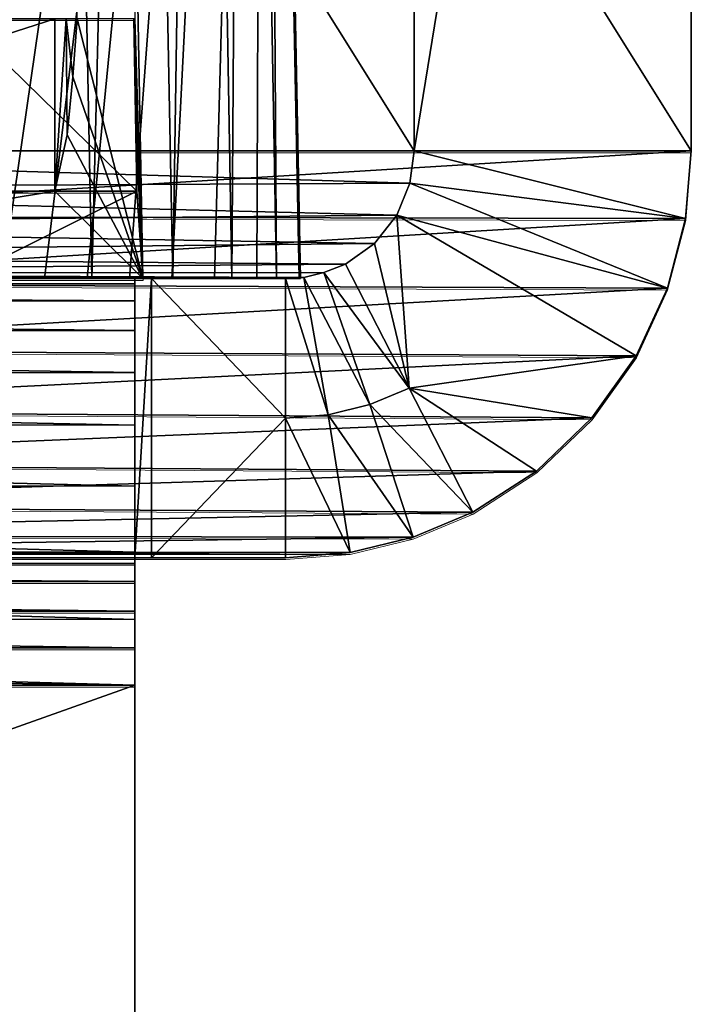
# Model space of a CAD drawing. Units: feet. Extents: x -17.4 to 17.4, y -4.1 to 2.
# Drawn here: x -13.7 to -13.6, y -1.7 to -1.5 of the extents above; entities that cross this region are included whole.
import ezdxf

# ---------------------------------------------------------------- set-up
doc = ezdxf.new("R2010")
doc.units = ezdxf.units.FT
doc.header["$MEASUREMENT"] = 0
doc.layers.get('0').update_dxf_attribs({"color": 255})
doc.layers.add('AFUWA-3-ARPM', color=4, linetype='Continuous')
doc.layers.add('AFUWA-P', color=2, linetype='Continuous')

# ---------------------------------------------------------------- blocks, each defined once
blk = doc.blocks.new('A$C7BB02D2C')
at = {"linetype": 'Continuous', "lineweight": 0}
for p, q in [((-19.53947, 2.245), (-19.54754, 2.68516)), ((-19.53947, 2.245), (-19.54754, 2.68516)), ((-19.41479, 2.66128), (-19.41479, 2.274)), ((-19.41479, 2.66128), (-19.41479, 2.274)), ((-19.58093, 2.30406), (-19.54154, 2.30406)), ((-19.54154, 2.30406), (-19.58093, 2.30406)), ((-19.54086, 2.26486), (-19.54154, 2.30406)), ((-19.54141, 2.30406), (-19.54154, 2.30406)), ((-19.54086, 2.26486), (-19.54154, 2.30406)), ((-19.54154, 2.30406), (-19.54141, 2.30406)), ((-19.54141, 2.30406), (-19.54127, 2.30406)), ((-19.54141, 2.30406), (-19.54127, 2.30406)), ((-19.5411, 2.29086), (-19.54127, 2.30406)), ((-19.54127, 2.30406), (-19.5411, 2.29086)), ((-19.54094, 2.27769), (-19.5411, 2.29086)), ((-19.54094, 2.27769), (-19.5411, 2.29086)), ((-19.54094, 2.27769), (-19.54086, 2.26486)), ((-19.54086, 2.26486), (-19.54094, 2.27769)), ((-19.41479, 2.274), (-19.54, 2.274)), ((-19.41479, 2.274), (-19.54, 2.274)), ((-19.41479, 2.274), (-19.41607, 2.2586)), ((-19.41607, 2.2586), (-19.41479, 2.274)), ((-19.58024, 2.26486), (-19.54086, 2.26486)), ((-19.54086, 2.26486), (-19.58024, 2.26486)), ((-19.41607, 2.2586), (-19.53972, 2.25885)), ((-19.42017, 2.24281), (-19.41607, 2.2586)), ((-19.41607, 2.2586), (-19.42017, 2.24281)), ((-19.42017, 2.24281), (-19.66214, 2.24376)), ((-19.58089, 2.245), (-19.53947, 2.245)), ((-19.53947, 2.245), (-19.58089, 2.245)), ((-19.42729, 2.22741), (-19.42017, 2.24281)), ((-19.42017, 2.24281), (-19.42729, 2.22741)), ((-19.42729, 2.22741), (-19.66882, 2.22877)), ((-19.43735, 2.21327), (-19.42729, 2.22741)), ((-19.42729, 2.22741), (-19.43735, 2.21327)), ((-19.43735, 2.21327), (-19.67829, 2.21488)), ((-19.43735, 2.21327), (-19.44996, 2.20121)), ((-19.44996, 2.20121), (-19.43735, 2.21327)), ((-19.69022, 2.20286), (-19.44996, 2.20121)), ((-19.44996, 2.20121), (-19.46442, 2.19184)), ((-19.44996, 2.20121), (-19.46442, 2.19184)), ((-19.704, 2.19332), (-19.46442, 2.19184)), ((-19.46442, 2.19184), (-19.47802, 2.18615)), ((-19.47802, 2.18615), (-19.46442, 2.19184)), ((-19.47802, 2.18615), (-19.71889, 2.18658)), ((-19.47802, 2.18615), (-19.49234, 2.18268)), ((-19.47802, 2.18615), (-19.49234, 2.18268)), ((-19.72058, 2.18271), (-19.49234, 2.18268)), ((-19.72058, 2.1815), (-19.50704, 2.1815)), ((-19.72058, 2.1815), (-19.50704, 2.1815)), ((-19.54132, 2.18022), (-19.54132, 2.1815)), ((-19.54132, 2.18022), (-19.54132, 2.1815)), ((-19.49234, 2.18268), (-19.50704, 2.1815)), ((-19.50704, 2.1815), (-19.49234, 2.18268)), ((-19.74002, 2.18022), (-19.54132, 2.18022)), ((-19.54132, 2.1761), (-19.54132, 2.18022)), ((-19.54132, 2.1761), (-19.54132, 2.18022)), ((-19.54132, 2.1761), (-19.73899, 2.1761)), ((-19.54132, 2.1761), (-19.54132, 2.16935)), ((-19.54132, 2.1761), (-19.54132, 2.16935)), ((-19.54132, 2.16935), (-19.7373, 2.16935)), ((-19.54132, 2.16935), (-19.54132, 2.16102)), ((-19.54132, 2.16935), (-19.54132, 2.16102)), ((-19.7363, 2.16102), (-19.54132, 2.16102)), ((-19.54132, 2.16102), (-19.54132, 2.1525)), ((-19.54132, 2.16102), (-19.54132, 2.1525)), ((-19.54132, 2.1525), (-19.73561, 2.1525)), ((-19.54132, 2.1525), (-19.73561, 2.1525)), ((-19.54132, 2.1525), (-19.54132, 1.949)), ((-19.54132, 2.1525), (-19.54132, 1.949))]:
    blk.add_line(p, q, dxfattribs=at)

msp = doc.modelspace()

# ---------------------------------------------------------------- linework, layer by layer
at = {"layer": 'AFUWA-3-ARPM'}
for points in [[(-13.73568, -1.51122, 16.80623), (-13.72883, -1.13012, 16.81325), (-13.72076, -1.57028, 16.80598)], [(-13.72076, -1.57028, 16.80598), (-13.72883, -1.13012, 16.81325), (-13.72257, -1.51122, 16.82079)], [(-13.90141, -1.154, 16.78367), (-13.65911, -1.154, 14.8103), (-13.65911, -1.54128, 14.8103)], [(-13.65911, -1.54128, 14.8103), (-13.90141, -1.54128, 16.78367), (-13.90141, -1.154, 16.78367)], [(-13.59608, -1.54128, 14.81804), (-13.59608, -1.154, 14.81804), (-13.83838, -1.154, 16.79141)], [(-13.59608, -1.54128, 14.81804), (-13.83838, -1.154, 16.79141), (-13.83838, -1.54128, 16.79141)], [(-13.65911, -1.54128, 14.8103), (-13.65911, -1.154, 14.8103), (-13.59608, -1.154, 14.81804)], [(-13.59608, -1.154, 14.81804), (-13.59608, -1.54128, 14.81804), (-13.65911, -1.54128, 14.8103)], [(-13.82745, -1.15913, 16.03308), (-13.75276, -1.57028, 15.48367), (-13.69333, -1.15913, 14.94081)], [(-13.74051, -1.15889, 14.83134), (-13.75393, -1.57028, 14.81157), (-13.76204, -1.15894, 14.81875)], [(-13.73239, -1.57028, 14.82416), (-13.75393, -1.57028, 14.81157), (-13.74051, -1.15889, 14.83134)], [(-13.74311, -1.57028, 15.40509), (-13.69333, -1.15913, 14.94081), (-13.75276, -1.57028, 15.48367)], [(-13.69333, -1.15913, 14.94081), (-13.74311, -1.57028, 15.40509), (-13.73346, -1.57028, 15.32651)], [(-13.74051, -1.15889, 14.83134), (-13.7221, -1.15887, 14.84817), (-13.73239, -1.57028, 14.82416)], [(-13.72381, -1.57028, 15.24794), (-13.69333, -1.15913, 14.94081), (-13.73346, -1.57028, 15.32651)], [(-13.7221, -1.15887, 14.84817), (-13.71398, -1.57028, 14.84099), (-13.73239, -1.57028, 14.82416)], [(-13.69333, -1.15913, 14.94081), (-13.72381, -1.57028, 15.24794), (-13.71416, -1.57028, 15.16936)], [(-13.70764, -1.15889, 14.86849), (-13.71398, -1.57028, 14.84099), (-13.7221, -1.15887, 14.84817)], [(-13.70452, -1.57028, 15.09079), (-13.69333, -1.15913, 14.94081), (-13.71416, -1.57028, 15.16936)], [(-13.71398, -1.57028, 14.84099), (-13.70764, -1.15889, 14.86849), (-13.70057, -1.57027, 14.85949)], [(-13.70764, -1.15889, 14.86849), (-13.69777, -1.15894, 14.8914), (-13.70057, -1.57027, 14.85949)], [(-13.69333, -1.15913, 14.94081), (-13.70452, -1.57028, 15.09079), (-13.69487, -1.57028, 15.01221)], [(-13.69777, -1.15894, 14.8914), (-13.6904, -1.57027, 14.88188), (-13.70057, -1.57027, 14.85949)], [(-13.6904, -1.57027, 14.88188), (-13.69777, -1.15894, 14.8914), (-13.69293, -1.15902, 14.91587)], [(-13.68522, -1.57028, 14.93363), (-13.69333, -1.15913, 14.94081), (-13.69487, -1.57028, 15.01221)], [(-13.69333, -1.15913, 14.94081), (-13.68496, -1.57027, 14.90716), (-13.69293, -1.15902, 14.91587)], [(-13.68522, -1.57028, 14.93363), (-13.68496, -1.57027, 14.90716), (-13.69333, -1.15913, 14.94081)], [(-13.68496, -1.57027, 14.90716), (-13.6904, -1.57027, 14.88188), (-13.69293, -1.15902, 14.91587)], [(-13.74082, -1.51122, 16.80596), (-13.86266, -1.55042, 16.79889), (-13.86338, -1.51122, 16.79954)], [(-13.74082, -1.51122, 16.80596), (-13.74078, -1.55042, 16.80527), (-13.86266, -1.55042, 16.79889)], [(-13.76222, -1.51122, 17.57738), (-13.76154, -1.55042, 17.57742), (-13.72215, -1.55042, 16.82597)], [(-13.76222, -1.51122, 17.57738), (-13.72215, -1.55042, 16.82597), (-13.72284, -1.51122, 16.82593)], [(-13.74082, -1.51122, 16.80596), (-13.73825, -1.51122, 16.8061), (-13.74078, -1.55042, 16.80527)], [(-13.73796, -1.53759, 16.80565), (-13.74078, -1.55042, 16.80527), (-13.73825, -1.51122, 16.8061)], [(-13.73796, -1.53759, 16.80565), (-13.73825, -1.51122, 16.8061), (-13.7367, -1.52442, 16.80594)], [(-13.73825, -1.51122, 16.8061), (-13.73568, -1.51122, 16.80623), (-13.7367, -1.52442, 16.80594)], [(-13.73568, -1.51122, 16.80623), (-13.72076, -1.57028, 16.80598), (-13.7367, -1.52442, 16.80594)], [(-13.7227, -1.51122, 16.82335), (-13.72284, -1.51122, 16.82593), (-13.72215, -1.55042, 16.82597)], [(-13.72223, -1.53759, 16.82312), (-13.72239, -1.52442, 16.82183), (-13.7227, -1.51122, 16.82335)], [(-13.72215, -1.55042, 16.82597), (-13.72223, -1.53759, 16.82312), (-13.7227, -1.51122, 16.82335)], [(-13.72239, -1.52442, 16.82183), (-13.72257, -1.51122, 16.82079), (-13.7227, -1.51122, 16.82335)], [(-13.72076, -1.57028, 16.80598), (-13.72257, -1.51122, 16.82079), (-13.72239, -1.52442, 16.82183)], [(-13.7367, -1.52442, 16.80594), (-13.72076, -1.57028, 16.80598), (-13.73796, -1.53759, 16.80565)], [(-13.72223, -1.53759, 16.82312), (-13.72076, -1.57028, 16.80598), (-13.72239, -1.52442, 16.82183)], [(-13.74078, -1.55042, 16.80527), (-13.73796, -1.53759, 16.80565), (-13.72076, -1.57028, 16.80598)], [(-13.72215, -1.55042, 16.82597), (-13.72076, -1.57028, 16.80598), (-13.72223, -1.53759, 16.82312)], [(-13.90268, -1.5498, 16.78352), (-13.90141, -1.54128, 16.78367), (-13.66004, -1.54858, 14.81019)], [(-13.65911, -1.54128, 14.8103), (-13.66004, -1.54858, 14.81019), (-13.90141, -1.54128, 16.78367)], [(-13.83838, -1.54128, 16.79141), (-13.83959, -1.55621, 16.79126), (-13.59608, -1.54128, 14.81804)], [(-13.59737, -1.55668, 14.81789), (-13.59608, -1.54128, 14.81804), (-13.83959, -1.55621, 16.79126)], [(-13.66004, -1.54858, 14.81019), (-13.65911, -1.54128, 14.8103), (-13.59737, -1.55668, 14.81789)], [(-13.59608, -1.54128, 14.81804), (-13.59737, -1.55668, 14.81789), (-13.65911, -1.54128, 14.8103)], [(-13.66004, -1.54858, 14.81019), (-13.66303, -1.55589, 14.80982), (-13.90268, -1.5498, 16.78352)], [(-13.60146, -1.57247, 14.81738), (-13.66303, -1.55589, 14.80982), (-13.66004, -1.54858, 14.81019)], [(-13.66004, -1.54858, 14.81019), (-13.59737, -1.55668, 14.81789), (-13.60146, -1.57247, 14.81738)], [(-13.90268, -1.5498, 16.78352), (-13.66303, -1.55589, 14.80982), (-13.90677, -1.55813, 16.78302)], [(-13.74078, -1.55042, 16.80527), (-13.8623, -1.57028, 16.79856), (-13.86266, -1.55042, 16.79889)], [(-13.8623, -1.57028, 16.79856), (-13.74078, -1.55042, 16.80527), (-13.72076, -1.57028, 16.80598)], [(-13.76219, -1.57028, 17.59642), (-13.72076, -1.57028, 16.80598), (-13.72215, -1.55042, 16.82597)], [(-13.72215, -1.55042, 16.82597), (-13.76154, -1.55042, 17.57742), (-13.76219, -1.57028, 17.59642)], [(-13.66303, -1.55589, 14.80982), (-13.66807, -1.56231, 14.8092), (-13.90677, -1.55813, 16.78302)], [(-13.66303, -1.55589, 14.80982), (-13.66019, -1.59524, 14.81017), (-13.66807, -1.56231, 14.8092)], [(-13.60858, -1.58787, 14.81651), (-13.66303, -1.55589, 14.80982), (-13.60146, -1.57247, 14.81738)], [(-13.60858, -1.58787, 14.81651), (-13.66019, -1.59524, 14.81017), (-13.66303, -1.55589, 14.80982)], [(-13.91347, -1.56488, 16.78219), (-13.90677, -1.55813, 16.78302), (-13.66807, -1.56231, 14.8092)], [(-13.84343, -1.57152, 16.79079), (-13.59737, -1.55668, 14.81789), (-13.83959, -1.55621, 16.79126)], [(-13.59737, -1.55668, 14.81789), (-13.84343, -1.57152, 16.79079), (-13.60146, -1.57247, 14.81738)], [(-13.91347, -1.56488, 16.78219), (-13.66807, -1.56231, 14.8092), (-13.67467, -1.56704, 14.80839)], [(-13.66019, -1.59524, 14.81017), (-13.67467, -1.56704, 14.80839), (-13.66807, -1.56231, 14.8092)], [(-13.67467, -1.56704, 14.80839), (-13.92174, -1.569, 16.78118), (-13.91347, -1.56488, 16.78219)], [(-13.67959, -1.56895, 14.80912), (-13.92174, -1.569, 16.78118), (-13.67467, -1.56704, 14.80839)], [(-13.67467, -1.56704, 14.80839), (-13.66019, -1.59524, 14.81017), (-13.67959, -1.56895, 14.80912)], [(-13.92174, -1.569, 16.78118), (-13.68415, -1.57003, 14.80976), (-13.93019, -1.57028, 16.78014)], [(-13.67959, -1.56895, 14.80912), (-13.68415, -1.57003, 14.80976), (-13.92174, -1.569, 16.78118)], [(-13.66918, -1.59898, 14.81026), (-13.68415, -1.57003, 14.80976), (-13.67959, -1.56895, 14.80912)], [(-13.66019, -1.59524, 14.81017), (-13.66918, -1.59898, 14.81026), (-13.67959, -1.56895, 14.80912)], [(-14.29561, -1.57028, 14.84311), (-13.93398, -1.57028, 16.77967), (-13.72261, -1.57028, 14.84311)], [(-13.72261, -1.57028, 14.8393), (-14.29561, -1.57028, 14.84311), (-13.72261, -1.57028, 14.84311)], [(-14.29561, -1.57028, 14.8393), (-14.29561, -1.57028, 14.84311), (-13.72261, -1.57028, 14.8393)], [(-14.29561, -1.57028, 14.8393), (-13.72261, -1.57028, 14.8393), (-13.72261, -1.57149, 14.82438)], [(-13.72261, -1.57149, 14.82438), (-14.29561, -1.57169, 14.82324), (-14.29561, -1.57028, 14.8393)], [(-13.72261, -1.57149, 14.82438), (-13.72261, -1.57536, 14.80906), (-14.29561, -1.57169, 14.82324)], [(-14.29561, -1.57586, 14.80767), (-14.29561, -1.57169, 14.82324), (-13.72261, -1.57536, 14.80906)], [(-13.93398, -1.57028, 16.77967), (-13.93019, -1.57028, 16.78014), (-13.72261, -1.57028, 14.84311)], [(-13.68415, -1.57003, 14.80976), (-13.68833, -1.57028, 14.8103), (-13.93019, -1.57028, 16.78014)], [(-13.7188, -1.57028, 14.84311), (-13.72261, -1.57028, 14.84311), (-13.93019, -1.57028, 16.78014)], [(-13.68833, -1.57028, 14.8103), (-13.7188, -1.57028, 14.84311), (-13.93019, -1.57028, 16.78014)], [(-13.79317, -1.57028, 16.87118), (-13.8623, -1.57028, 16.79856), (-13.72076, -1.57028, 16.80598)], [(-13.85011, -1.58652, 16.78997), (-13.60146, -1.57247, 14.81738), (-13.84343, -1.57152, 16.79079)], [(-13.80247, -1.57028, 14.91928), (-13.6904, -1.57027, 14.88188), (-13.68496, -1.57027, 14.90716)], [(-13.80247, -1.57028, 14.91928), (-13.70057, -1.57027, 14.85949), (-13.6904, -1.57027, 14.88188)], [(-13.70057, -1.57027, 14.85949), (-13.80247, -1.57028, 14.91928), (-13.71398, -1.57028, 14.84099)], [(-13.68522, -1.57028, 14.93363), (-13.80247, -1.57028, 14.91928), (-13.68496, -1.57027, 14.90716)], [(-13.80247, -1.57028, 14.91928), (-13.71416, -1.57028, 15.16936), (-13.72381, -1.57028, 15.24794)], [(-13.71398, -1.57028, 14.84099), (-13.80247, -1.57028, 14.91928), (-13.73239, -1.57028, 14.82416)], [(-13.80247, -1.57028, 14.91928), (-13.68522, -1.57028, 14.93363), (-13.69487, -1.57028, 15.01221)], [(-13.73239, -1.57028, 14.82416), (-13.80247, -1.57028, 14.91928), (-13.75393, -1.57028, 14.81157)], [(-13.69487, -1.57028, 15.01221), (-13.70452, -1.57028, 15.09079), (-13.80247, -1.57028, 14.91928)], [(-13.71416, -1.57028, 15.16936), (-13.80247, -1.57028, 14.91928), (-13.70452, -1.57028, 15.09079)], [(-13.80247, -1.57028, 14.91928), (-13.72381, -1.57028, 15.24794), (-13.73346, -1.57028, 15.32651)], [(-13.80247, -1.57028, 14.91928), (-13.74311, -1.57028, 15.40509), (-13.75276, -1.57028, 15.48367)], [(-13.73346, -1.57028, 15.32651), (-13.74311, -1.57028, 15.40509), (-13.80247, -1.57028, 14.91928)], [(-13.76219, -1.57028, 17.59642), (-13.79317, -1.57028, 16.87118), (-13.72076, -1.57028, 16.80598)], [(-13.7188, -1.57028, 14.84311), (-13.7188, -1.63378, 14.84311), (-13.72261, -1.63378, 14.84311)], [(-13.7188, -1.57028, 14.84311), (-13.72261, -1.63378, 14.84311), (-13.72261, -1.57028, 14.84311)], [(-13.72261, -1.57028, 14.84311), (-13.72261, -1.63378, 14.8393), (-13.72261, -1.57028, 14.8393)], [(-13.72261, -1.57028, 14.84311), (-13.72261, -1.63378, 14.84311), (-13.72261, -1.63378, 14.8393)], [(-13.72261, -1.57149, 14.82438), (-13.72261, -1.57028, 14.8393), (-13.72261, -1.63378, 14.8393)], [(-13.72261, -1.57149, 14.82438), (-13.72261, -1.63378, 14.8393), (-13.72261, -1.63506, 14.83078)], [(-13.72261, -1.63506, 14.83078), (-13.72261, -1.57536, 14.80906), (-13.72261, -1.57149, 14.82438)], [(-13.7188, -1.57028, 14.84311), (-13.68833, -1.57028, 14.8103), (-13.7188, -1.57028, 14.8103)], [(-13.68833, -1.60203, 14.8103), (-13.7188, -1.63378, 14.8103), (-13.7188, -1.57028, 14.8103)], [(-13.68833, -1.57028, 14.8103), (-13.68833, -1.60203, 14.8103), (-13.7188, -1.57028, 14.8103)], [(-13.7188, -1.63378, 14.8103), (-13.7188, -1.63378, 14.84311), (-13.7188, -1.57028, 14.84311)], [(-13.7188, -1.63378, 14.8103), (-13.7188, -1.57028, 14.84311), (-13.7188, -1.57028, 14.8103)], [(-13.67863, -1.60126, 14.8103), (-13.68833, -1.57028, 14.8103), (-13.68415, -1.57003, 14.80976)], [(-13.68833, -1.57028, 14.8103), (-13.67863, -1.60126, 14.8103), (-13.68833, -1.60203, 14.8103)], [(-13.68415, -1.57003, 14.80976), (-13.66918, -1.59898, 14.81026), (-13.67863, -1.60126, 14.8103)], [(-13.60858, -1.58787, 14.81651), (-13.60146, -1.57247, 14.81738), (-13.85011, -1.58652, 16.78997)], [(-13.72261, -1.5821, 14.79407), (-14.29561, -1.57586, 14.80767), (-13.72261, -1.57536, 14.80906)], [(-13.72261, -1.5821, 14.79407), (-14.29561, -1.58268, 14.79305), (-14.29561, -1.57586, 14.80767)], [(-13.72261, -1.57536, 14.80906), (-13.72261, -1.63506, 14.83078), (-13.72261, -1.5821, 14.79407)], [(-13.72261, -1.5821, 14.79407), (-13.72261, -1.59164, 14.78018), (-14.29561, -1.58268, 14.79305)], [(-13.72261, -1.59164, 14.78018), (-14.29561, -1.59191, 14.77985), (-14.29561, -1.58268, 14.79305)], [(-13.72261, -1.63506, 14.83078), (-13.72261, -1.63918, 14.82245), (-13.72261, -1.5821, 14.79407)], [(-13.72261, -1.5821, 14.79407), (-13.72261, -1.63918, 14.82245), (-13.72261, -1.59164, 14.78018)], [(-13.85959, -1.6004, 16.78881), (-13.60858, -1.58787, 14.81651), (-13.85011, -1.58652, 16.78997)], [(-13.85959, -1.6004, 16.78881), (-13.61865, -1.60201, 14.81527), (-13.60858, -1.58787, 14.81651)], [(-13.66019, -1.59524, 14.81017), (-13.60858, -1.58787, 14.81651), (-13.61865, -1.60201, 14.81527)], [(-13.72261, -1.60366, 14.76816), (-14.29561, -1.59191, 14.77985), (-13.72261, -1.59164, 14.78018)], [(-13.72261, -1.59164, 14.78018), (-13.72261, -1.63918, 14.82245), (-13.72261, -1.60366, 14.76816)], [(-13.72261, -1.60366, 14.76816), (-14.29561, -1.60333, 14.76844), (-14.29561, -1.59191, 14.77985)], [(-13.64571, -1.62344, 14.81195), (-13.66918, -1.59898, 14.81026), (-13.66019, -1.59524, 14.81017)], [(-13.66019, -1.59524, 14.81017), (-13.63125, -1.61408, 14.81372), (-13.64571, -1.62344, 14.81195)], [(-13.61865, -1.60201, 14.81527), (-13.63125, -1.61408, 14.81372), (-13.66019, -1.59524, 14.81017)], [(-13.87151, -1.61242, 16.78735), (-13.61865, -1.60201, 14.81527), (-13.85959, -1.6004, 16.78881)], [(-13.65932, -1.62913, 14.81147), (-13.67863, -1.60126, 14.8103), (-13.66918, -1.59898, 14.81026)], [(-13.64571, -1.62344, 14.81195), (-13.65932, -1.62913, 14.81147), (-13.66918, -1.59898, 14.81026)], [(-13.87151, -1.61242, 16.78735), (-13.63125, -1.61408, 14.81372), (-13.61865, -1.60201, 14.81527)], [(-13.7188, -1.63378, 14.8103), (-13.68833, -1.60203, 14.8103), (-13.68833, -1.63378, 14.8103)], [(-13.67863, -1.60126, 14.8103), (-13.67364, -1.6326, 14.81091), (-13.68833, -1.60203, 14.8103)], [(-13.67364, -1.6326, 14.81091), (-13.68833, -1.63378, 14.8103), (-13.68833, -1.60203, 14.8103)], [(-13.65932, -1.62913, 14.81147), (-13.67364, -1.6326, 14.81091), (-13.67863, -1.60126, 14.8103)], [(-14.29561, -1.60333, 14.76844), (-13.72261, -1.61754, 14.75862), (-14.29561, -1.61652, 14.7592)], [(-13.72261, -1.60366, 14.76816), (-13.72261, -1.61754, 14.75862), (-14.29561, -1.60333, 14.76844)], [(-13.72261, -1.60366, 14.76816), (-13.72261, -1.64593, 14.8157), (-13.72261, -1.61754, 14.75862)], [(-13.72261, -1.64593, 14.8157), (-13.72261, -1.60366, 14.76816), (-13.72261, -1.63918, 14.82245)], [(-13.87151, -1.61242, 16.78735), (-13.88529, -1.62196, 16.78565), (-13.63125, -1.61408, 14.81372)], [(-13.63125, -1.61408, 14.81372), (-13.88529, -1.62196, 16.78565), (-13.64571, -1.62344, 14.81195)], [(-13.72261, -1.61754, 14.75862), (-13.72261, -1.63254, 14.75189), (-14.29561, -1.61652, 14.7592)], [(-14.29561, -1.61652, 14.7592), (-13.72261, -1.63254, 14.75189), (-14.29561, -1.63115, 14.75238)], [(-13.72261, -1.61754, 14.75862), (-13.72261, -1.64593, 14.8157), (-13.72261, -1.65426, 14.81158)], [(-13.72261, -1.61754, 14.75862), (-13.72261, -1.65426, 14.81158), (-13.72261, -1.63254, 14.75189)], [(-13.88529, -1.62196, 16.78565), (-13.90018, -1.6287, 16.78382), (-13.64571, -1.62344, 14.81195)], [(-13.64571, -1.62344, 14.81195), (-13.90018, -1.6287, 16.78382), (-13.65932, -1.62913, 14.81147)], [(-13.65932, -1.62913, 14.81147), (-13.90018, -1.6287, 16.78382), (-13.91538, -1.63257, 16.78196)], [(-13.65932, -1.62913, 14.81147), (-13.91538, -1.63257, 16.78196), (-13.67364, -1.6326, 14.81091)], [(-14.29561, -1.63115, 14.75238), (-13.72261, -1.63254, 14.75189), (-13.72261, -1.64785, 14.74802)], [(-14.29561, -1.63115, 14.75238), (-13.72261, -1.64785, 14.74802), (-14.29561, -1.64671, 14.74821)], [(-14.29561, -1.63378, 14.84311), (-13.72261, -1.63378, 14.84311), (-13.93398, -1.63378, 16.77967)], [(-13.72261, -1.63378, 14.84311), (-14.29561, -1.63378, 14.84311), (-13.72261, -1.63378, 14.8393)], [(-14.29561, -1.63378, 14.8393), (-13.72261, -1.63378, 14.8393), (-14.29561, -1.63378, 14.84311)], [(-14.29561, -1.63378, 14.8393), (-14.29561, -1.63506, 14.83078), (-13.72261, -1.63506, 14.83078)], [(-14.29561, -1.63378, 14.8393), (-13.72261, -1.63506, 14.83078), (-13.72261, -1.63378, 14.8393)], [(-13.72261, -1.63378, 14.84311), (-13.93019, -1.63378, 16.78014), (-13.93398, -1.63378, 16.77967)], [(-13.93019, -1.63378, 16.78014), (-13.67364, -1.6326, 14.81091), (-13.91538, -1.63257, 16.78196)], [(-13.93019, -1.63378, 16.78014), (-13.68833, -1.63378, 14.8103), (-13.67364, -1.6326, 14.81091)], [(-13.93019, -1.63378, 16.78014), (-13.72261, -1.63378, 14.84311), (-13.7188, -1.63378, 14.84311)], [(-13.68833, -1.63378, 14.8103), (-13.93019, -1.63378, 16.78014), (-13.7188, -1.63378, 14.84311)], [(-13.72261, -1.63254, 14.75189), (-13.72261, -1.65426, 14.81158), (-13.72261, -1.64785, 14.74802)], [(-13.7188, -1.63378, 14.84311), (-13.7188, -1.63378, 14.8103), (-13.68833, -1.63378, 14.8103)], [(-14.29561, -1.63506, 14.83078), (-13.72261, -1.63918, 14.82245), (-13.72261, -1.63506, 14.83078)], [(-13.72261, -1.63918, 14.82245), (-14.29561, -1.63506, 14.83078), (-14.29561, -1.63918, 14.82245)], [(-13.72261, -1.63918, 14.82245), (-14.29561, -1.63918, 14.82245), (-13.72261, -1.64593, 14.8157)], [(-14.29561, -1.63918, 14.82245), (-14.29561, -1.64593, 14.8157), (-13.72261, -1.64593, 14.8157)], [(-14.29561, -1.64593, 14.8157), (-14.29561, -1.65426, 14.81158), (-13.72261, -1.65426, 14.81158)], [(-13.72261, -1.65426, 14.81158), (-13.72261, -1.64593, 14.8157), (-14.29561, -1.64593, 14.8157)], [(-14.29561, -1.64671, 14.74821), (-13.72261, -1.66278, 14.7468), (-14.29561, -1.66278, 14.7468)], [(-13.72261, -1.66278, 14.7468), (-14.29561, -1.64671, 14.74821), (-13.72261, -1.64785, 14.74802)], [(-13.72261, -1.64785, 14.74802), (-13.72261, -1.66278, 14.8103), (-13.72261, -1.66278, 14.7468)], [(-13.72261, -1.64785, 14.74802), (-13.72261, -1.65426, 14.81158), (-13.72261, -1.66278, 14.8103)], [(-13.72261, -1.65426, 14.81158), (-14.29561, -1.65426, 14.81158), (-13.72261, -1.66278, 14.8103)], [(-14.29561, -1.65426, 14.81158), (-14.29561, -1.66278, 14.8103), (-13.72261, -1.66278, 14.8103)], [(-13.72261, -1.66278, 14.7468), (-14.29561, -1.86628, 14.7468), (-14.29561, -1.66278, 14.7468)], [(-13.72261, -1.66278, 14.7468), (-13.72261, -1.86628, 14.7468), (-14.29561, -1.86628, 14.7468)], [(-14.29561, -1.86628, 14.8103), (-13.72261, -1.66278, 14.8103), (-14.29561, -1.66278, 14.8103)], [(-13.72261, -1.66278, 14.8103), (-14.29561, -1.86628, 14.8103), (-13.72261, -1.86628, 14.8103)], [(-13.72261, -1.66278, 14.8103), (-13.72261, -1.86628, 14.7468), (-13.72261, -1.66278, 14.7468)], [(-13.72261, -1.66278, 14.8103), (-13.72261, -1.86628, 14.8103), (-13.72261, -1.86628, 14.7468)]]:
    msp.add_3dface(points, dxfattribs=at)

# ---------------------------------------------------------------- block references
at = {"layer": 'AFUWA-P'}
msp.add_blockref('A$C7BB02D2C', (5.81875, -3.81572), dxfattribs=at)

doc.saveas('drawing.dxf')
